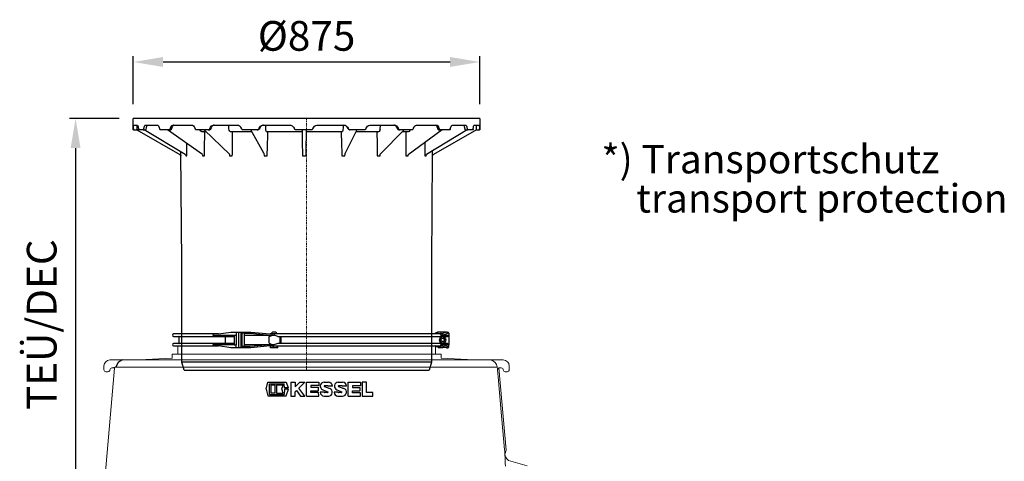
# Model space of a CAD drawing. Units: millimetres. Extents: x 47115 to 59350, y 70640 to 78218.
# Drawn here: x 51830 to 54316, y 75264 to 76380 of the extents above; entities that cross this region are included whole.
import ezdxf

# ---------------------------------------------------------------- set-up
doc = ezdxf.new("R2010")
doc.units = ezdxf.units.MM
doc.linetypes.add('STRICHPUNKT', pattern=[1, 0.5, -0.25, 0, -0.25])
doc.layers.add('Bemaßung', color=5, linetype='Continuous', lineweight=15)
doc.styles.add('R4', font='swisscb.ttf', dxfattribs={"height": 500})
doc.styles.get("Standard").update_dxf_attribs({"font": 'romans.shx', "width": 0.8})
doc.dimstyles.new('KESSEL Typ2014-30', dxfattribs={"dimscale": 30, "dimtxt": 2.5, "dimasz": 2.5, "dimexe": 0.5, "dimexo": 1.2, "dimtad": 1, "dimdec": 0, "dimlunit": 6, "dimtxsty": 'Standard', "dimcen": 2.5, "dimadec": 0, "dimazin": 0, "dimtfac": 1, "dimtdec": 0, "dimtmove": 1, "dimatfit": 3, "dimfxl": 1, "dimarcsym": 0})

# ---------------------------------------------------------------- blocks, each defined once
blk = doc.blocks.new('*D17')
at = {"layer": 'Bemaßung', "color": 0, "linetype": 'ByBlock', "lineweight": -2, "transparency": 16777216}
for p, q in [((52117.2, 76166), (52117.2, 76287.8)), ((52192.2, 76272.8), (52917.2, 76272.8)), ((52992.2, 76166), (52992.2, 76287.8))]:
    blk.add_line(p, q, dxfattribs=at)
for points in [[(52192.2, 76285.3), (52192.2, 76260.3), (52117.2, 76272.8)], [(52917.2, 76285.3), (52917.2, 76260.3), (52992.2, 76272.8)]]:
    blk.add_solid(points, dxfattribs=at)
at = {"layer": 'DEFPOINTS', "color": 0, "linetype": 'ByBlock', "lineweight": -2, "transparency": 16777216}
for p in [(52992.2, 76272.8), (52117.2, 76130), (52992.2, 76130)]:
    blk.add_point(p, dxfattribs=at)
at = {"layer": 'Bemaßung', "color": 0, "linetype": 'ByBlock', "lineweight": -2, "transparency": 16777216, "insert": (52554.7, 76329), "char_height": 75, "attachment_point": 5}
blk.add_mtext('%%c875', dxfattribs=at)
blk = doc.blocks.new('*D20')
at = {"layer": 'Bemaßung', "color": 0, "lineweight": -2, "transparency": 16777216}
for p, q in [((52081.2, 76130), (51956.5, 76130)), ((51971.5, 76055), (51971.5, 75162.9)), ((51978.2, 75087.9), (51986.5, 75087.9))]:
    blk.add_line(p, q, dxfattribs=at)
for points in [[(51959, 76055), (51984, 76055), (51971.5, 76130)], [(51959, 75162.9), (51984, 75162.9), (51971.5, 75087.9)]]:
    blk.add_solid(points, dxfattribs=at)
at = {"layer": 'DEFPOINTS', "color": 0, "lineweight": -2, "transparency": 16777216}
for p in [(52117.2, 76130), (51942.2, 75087.9), (51971.5, 75087.9)]:
    blk.add_point(p, dxfattribs=at)
at = {"layer": 'Bemaßung', "color": 0, "transparency": 16777216, "insert": (51895.6, 75609), "char_height": 75, "attachment_point": 5, "rotation": 90}
blk.add_mtext('TEÜ/DEC', dxfattribs=at)
blk = doc.blocks.new('KESSEL LOGO')
at = {"color": 0, "linetype": 'ByBlock', "lineweight": -2}
for p, q in [((-29.19, -0.06), (-27.89, 5.07)), ((-27.89, 5.07), (-14.8, 5.07)), ((-26.77, -3.76), (-26.77, 3.82)), ((-26.77, 3.82), (-16.14, 3.82)), ((-25.83, 2.88), (-25.83, -2.82)), ((-22.71, 2.88), (-25.83, 2.88)), ((-22.71, -2.82), (-22.71, 2.88)), ((-16.77, 2.88), (-21.77, 2.88)), ((-21.77, 2.88), (-21.77, -2.82)), ((-17.93, 0.13), (-16.77, 2.88)), ((-16.77, -2.82), (-17.93, 0.13)), ((-15.88, 0.94), (-16.14, 3.82)), ((-13.18, 0.94), (-15.88, 0.94)), ((-14.8, 5.07), (-13.18, 0.94)), ((-11.25, 5), (-11.25, -5)), ((-11.25, 5), (-8.13, 5)), ((-8.13, 1.7), (-4.84, 5)), ((-8.13, 5), (-8.13, 1.7)), ((-1.25, 5), (-5.51, 0.73)), ((-1.25, -5), (-5.51, 0.73)), ((-4.84, 5), (-1.25, 5)), ((0, -5), (0, 5)), ((0, 5), (8.75, 5)), ((8.75, 2.59), (3.12, 2.59)), ((3.12, 2.59), (3.12, 1.34)), ((3.12, 1.34), (8.28, 1.34)), ((8.28, 1.34), (8.28, -1.16)), ((8.75, 5), (8.75, 2.59)), ((12.69, 4.99), (15.81, 4.99)), ((12.89, 1.89), (16.78, 0.45)), ((15.17, 2.49), (13.02, 2.49)), ((18.62, 2.18), (15.5, 2.18)), ((22.91, 4.99), (26.03, 4.99)), ((23.12, 1.89), (27.01, 0.44)), ((25.41, 2.49), (23.22, 2.49)), ((28.84, 2.18), (25.72, 2.18)), ((30.09, -5), (30.09, 5)), ((30.09, 5), (38.84, 5)), ((38.84, 2.45), (33.21, 2.45)), ((33.21, 2.45), (33.21, 1.2)), ((33.21, 1.2), (38.37, 1.2)), ((38.37, 1.2), (38.37, -1.3)), ((38.84, 5), (38.84, 2.45)), ((40.09, 5), (40.09, -5)), ((43.21, 5), (40.09, 5)), ((43.21, -2.5), (43.21, 5)), ((-29.19, -0.06), (-27.89, -4.93)), ((-27.89, -4.93), (-14.8, -4.93)), ((-26.77, -3.76), (-16.14, -3.76)), ((-22.71, -2.82), (-25.83, -2.82)), ((-21.77, -2.82), (-16.77, -2.82)), ((-15.88, 0), (-16.14, -3.76)), ((-13.11, 0), (-15.88, 0)), ((-14.8, -4.93), (-13.11, 0)), ((-11.25, -5), (-8.13, -5)), ((-7.29, -1.06), (-8.13, -1.9)), ((-8.13, -5), (-8.13, -1.9)), ((-7.29, -1.06), (-4.36, -5)), ((-4.36, -5), (-1.25, -5)), ((0, -5), (8.75, -5)), ((3.12, -1.16), (8.28, -1.16)), ((3.12, -2.42), (3.12, -1.16)), ((8.65, -2.42), (3.12, -2.42)), ((8.75, -5), (8.65, -2.42)), ((12.69, -2.19), (9.88, -2.19)), ((11.64, -0.43), (15.3, -1.9)), ((12.69, -5), (15.98, -5)), ((15.19, -2.5), (13, -2.5)), ((22.68, -2.19), (19.87, -2.19)), ((21.86, -0.43), (25.35, -1.83)), ((22.68, -5), (26.03, -5)), ((25.22, -2.5), (22.99, -2.5)), ((30.09, -5), (38.84, -5)), ((33.21, -1.3), (38.37, -1.3)), ((33.21, -2.55), (33.21, -1.3)), ((38.84, -2.55), (33.21, -2.55)), ((38.84, -5), (38.84, -2.55)), ((40.09, -5), (47.9, -5)), ((47.9, -2.5), (43.21, -2.5)), ((47.9, -5), (47.9, -2.5))]:
    blk.add_line(p, q, dxfattribs=at)
for centre, radius, start, end in [((12.69, 2.18), 2.81, 90, 248.06845), ((13, 2.18), 0.31, 86.83795, 249.71942), ((15.19, 2.18), 0.31, 0, 93.16205), ((15.81, 2.18), 2.81, 0, 90), ((15.81, -2.19), 2.82, 273.44686, 69.71942), ((22.91, 2.18), 2.81, 90, 248.06845), ((23.22, 2.18), 0.31, 90, 249.64915), ((25.41, 2.18), 0.31, 0, 90), ((26.03, 2.18), 2.81, 0, 90), ((26.03, -2.19), 2.81, 270, 69.64915), ((12.69, -2.19), 2.81, 180, 270), ((13, -2.19), 0.31, 180, 270), ((15.19, -2.19), 0.31, 270, 68.06845), ((22.68, -2.19), 2.81, 180, 270), ((22.99, -2.19), 0.31, 180, 270), ((25.22, -2.15), 0.348, 270, 68.06845)]:
    blk.add_arc(centre, radius, start, end, dxfattribs=at)
blk = doc.blocks.new('160-023 - va')
at = {"color": 0, "linetype": 'ByBlock', "lineweight": -2}
for p, q in [((-240.9, 30), (-342, 30)), ((-243, 27), (-189.1, 27)), ((-228.5, 30), (-240.9, 30)), ((-228.5, 30), (-197.3, 35)), ((-197.3, 35), (-172.8, 35)), ((-189.1, 27), (-184.2, 27)), ((-189.1, 27), (-189.1, 2.9)), ((-184.2, 35), (-184.2, 27)), ((-184.2, 27), (-184.2, 2.9)), ((-177.2, -4.9), (-177.2, 34.9)), ((-172.8, 35), (-172.8, -5)), ((-172.8, 35), (-172.3, 35)), ((-172.3, 35), (-147.5, 35)), ((-163.9, 32), (-168.8, 32)), ((-168.8, -2), (-168.8, 32)), ((-163.9, 32), (-149, 32)), ((-163.9, 32), (-163.9, 23.3)), ((-163.9, 32), (-163.9, 32)), ((-93.8, 26.5), (-163.9, 26.5)), ((-149, 32), (-100, 27)), ((-147.5, 35), (-98.7, 30)), ((-100.6, 23.5), (-93.8, 26.5)), ((-100, 27), (-93.8, 27)), ((-92.6, 30), (-98.7, 30)), ((-93.8, 26.5), (-93, 30)), ((-93.8, 27), (-88.3, 27)), ((-93, 34.2), (-92.3, 35)), ((-93, 30), (-93, 34.2)), ((-88.2, 30), (-92.6, 30)), ((-83.8, 35), (-92.3, 35)), ((-79.2, 24), (-88.3, 27)), ((-6.4, 30), (-88.2, 30)), ((-83.8, 35), (-83, 34.2)), ((-83, 34.2), (-83, 30)), ((330.7, 30), (-6.4, 30)), ((320.9, 32.7), (317.2, 30)), ((331.7, 34.5), (320.9, 32.7)), ((323.4, 34.2), (324.2, 35)), ((323.4, 33.1), (323.4, 34.2)), ((332.7, 35), (324.2, 35)), ((335.1, 30), (330.7, 30)), ((346.5, 35), (332.3, 34.5)), ((332.7, 35), (333.1, 34.5)), ((333.6, 27), (353, 27)), ((346.1, 35), (334.9, 30)), ((338.4, 27), (349.4, 32)), ((346.5, 35), (350, 35)), ((353, 32), (349.4, 32)), ((353, 32), (353, 27)), ((353, 27), (353, 24)), ((-342, 24), (-240.9, 24)), ((-240.9, 6), (-342, 6)), ((-342, 0), (-240.9, 0)), ((-328, 7), (-328, 23)), ((-189.1, 2.9), (-243, 3)), ((-240.9, 24), (-189.1, 24)), ((-189.1, 6), (-240.9, 6)), ((-240.9, 0), (-228.5, 0)), ((-197.3, -5), (-228.5, 0)), ((-211, 6), (-211, 24)), ((-189.1, 2.9), (-184.2, 2.9)), ((-184.2, -5), (-184.2, 2.9)), ((-163.9, 23.3), (-163.9, 6.7)), ((-163.9, 6.7), (-163.9, -2)), ((-163.9, 3.5), (-93.8, 3.5)), ((-100, 3), (-149, -2)), ((-98.7, 0), (-147.5, -5)), ((-100.6, 6.5), (-100.6, 23.5)), ((-100.6, 6.5), (-93.8, 3.5)), ((-93.8, 3), (-100, 3)), ((-98.7, 0), (-92.6, 0)), ((-97.3, -5), (-97.3, 0)), ((-93.8, 3.5), (-93, 0)), ((-89.2, 3), (-93.8, 3)), ((-92.6, 0), (-88.2, 0)), ((-90, -5), (-90, 0)), ((-79.2, 6), (-89.2, 3)), ((-88.2, 0), (-6.4, 0)), ((-80.7, -5), (-80.7, 0)), ((-79.2, 24), (-6.4, 24)), ((-6.4, 6), (-79.2, 6)), ((-78.7, -5), (-78.7, 0)), ((-73.5, 6), (-73.5, 24)), ((-70.3, 6), (-70.3, 24)), ((-6.4, 24), (330.7, 24)), ((330.7, 6), (-6.4, 6)), ((-6.4, 0), (330.7, 0)), ((320.9, -2.7), (317.2, 0)), ((330.7, 24), (349.5, 24)), ((349.5, 6), (330.7, 6)), ((330.7, 0), (335.1, 0)), ((332.4, 14.4), (334.2, 18.7)), ((335.2, 10.7), (332.4, 14.4)), ((353, 3), (333.6, 3)), ((334.2, 18.7), (338.8, 19.3)), ((335.1, 0), (350, -5)), ((339.8, 11.3), (335.2, 10.7)), ((349.4, -2), (338.4, 2.9)), ((338.8, 19.3), (341.6, 15.6)), ((341.6, 15.6), (339.8, 11.3)), ((353, 24), (353, 6)), ((353, 6), (353, 3)), ((353, -2), (353, 3)), ((-147.5, -5), (-197.3, -5)), ((-163.9, -2), (-168.8, -2)), ((-149, -2), (-163.9, -2)), ((-163.9, -2), (-163.9, -2)), ((-78.7, -5), (-97.3, -5)), ((332.3, -4.5), (320.9, -2.7)), ((325.5, -3.4), (325.5, -5)), ((337.7, -5), (325.5, -5)), ((326.4, -5), (326.4, -3.6)), ((346.5, -5), (332.3, -4.5)), ((335.8, -5), (335.8, -4.6)), ((337.7, -5), (337.7, -4.7)), ((346.5, -5), (350, -5)), ((353, -2), (349.4, -2))]:
    blk.add_line(p, q, dxfattribs=at)
blk.add_circle((337, 15), 8, dxfattribs=at)
for centre, radius, start, end in [((-342, 27), 3, 90, 180), ((-342, 27), 3, 180, 270), ((-240.4, 27.4), 2.68, 101.558, 188.1144), ((-240.4, 26.6), 2.68, 171.8856, 258.442), ((-47.9, 27.7), 40.4, 176.8057, 181.0638), ((330.6, 27), 2.95, 359.0515, 89.0191), ((330.6, 27), 2.95, 270.9809, 0.9485), ((335.3, 27), 3.02, 359.0647, 96.7911), ((346.3, 31.9), 3.08, 1.469, 86.6016), ((349.4, 27.7), 3.69, 271.9086, 349.3146), ((350, 32), 3, 0, 90), ((-342, 3), 3, 90, 180), ((-342, 3), 3, 180, 270), ((-329, 23), 1, 0, 90), ((-329, 7), 1, 270, 0), ((-240.4, 3.4), 2.68, 101.558, 188.1144), ((-240.4, 2.6), 2.68, 171.8856, 258.442), ((330.6, 3), 2.95, 359.0515, 89.0191), ((330.6, 3), 2.95, 270.9809, 0.9485), ((335.4, 2.9), 2.92, 263.7894, 359.9728), ((337.3, -11.7), 21.5, 43.2263, 55.5505), ((350, -2), 3, 270, 0)]:
    blk.add_arc(centre, radius, start, end, dxfattribs=at)
at = {"color": 0, "linetype": 'ByBlock', "lineweight": -2, "extrusion": (8.97574e-15, 3.13779e-16, -1)}
blk.add_ellipse((332.3, 31.5), major_axis=(3.46, 0.12), ratio=0.866739, start_param=4.566488, end_param=4.725067, dxfattribs=at)
blk = doc.blocks.new('860121 - va')
at = {"color": 0, "linetype": 'ByBlock', "lineweight": -2}
for p, q in [((-437.5, 636), (437.5, 636)), ((-437.5, 636), (-437.5, 607)), ((437.5, 607), (437.5, 636)), ((-437.5, 607), (-436.7, 607)), ((-436.7, 607), (-436.6, 607.3)), ((-430.5, 607), (-436.7, 607)), ((-436.6, 607.3), (-436.5, 608.1)), ((-436.5, 608.1), (-436.4, 609.5)), ((-436.2, 614), (-436.4, 609.5)), ((-436, 617.3), (-436.2, 615)), ((-436.2, 615), (-436.2, 614)), ((-435.7, 618.7), (-436, 617.3)), ((-435.5, 619), (-435.7, 618.7)), ((-423.6, 619), (-435.5, 619)), ((-430.3, 607), (-430.5, 607)), ((-430.1, 607), (-430.3, 607)), ((-429.9, 607.1), (-430.1, 607)), ((-429.7, 607.2), (-429.9, 607.1)), ((-429.6, 607.3), (-429.7, 607.2)), ((-429.5, 607.4), (-429.6, 607.3)), ((-429.4, 607.6), (-429.5, 607.4)), ((-429.3, 607.8), (-429.4, 607.6)), ((-429.4, 607.6), (-428.8, 607.3)), ((-429.3, 607.9), (-429.2, 609.9)), ((-429.3, 608), (-429.3, 607.8)), ((-429.2, 609.9), (-428.8, 616.2)), ((-429.1, 618.9), (-429, 619)), ((-428.8, 616.5), (-428.6, 618.2)), ((-428.8, 607.3), (-320.4, 544.7)), ((-428.6, 618.2), (-428.6, 619)), ((-423.3, 619), (-423.6, 619)), ((-422.5, 618.1), (-423.3, 619)), ((-421.8, 616.2), (-422.5, 618.1)), ((-421.3, 614), (-421.8, 616.2)), ((-420.6, 609.5), (-421.3, 614)), ((-420.6, 609.5), (-420.3, 608.2)), ((-420.3, 608.2), (-419.9, 607.3)), ((-419.9, 607.3), (-419.4, 607)), ((-419.4, 607), (-407.2, 607)), ((-407.2, 607), (-406.6, 607.3)), ((-401.6, 607), (-407.2, 607)), ((-406.6, 607.3), (-406, 608.1)), ((-406, 608.1), (-405.6, 609.5)), ((-404.6, 614), (-405.6, 609.5)), ((-405.2, 607), (-303.2, 544.7)), ((-404.3, 615), (-404.6, 614)), ((-403.4, 617.3), (-404.3, 615)), ((-402.2, 618.7), (-403.4, 617.3)), ((-401.2, 619), (-402.2, 618.7)), ((-401.6, 607.1), (-401.6, 607)), ((-401.6, 607), (-401.5, 607)), ((-401.5, 607), (-401.3, 607.1)), ((-401.3, 607.1), (-401.2, 607.1)), ((-369, 619), (-401.2, 619)), ((-401.2, 607.1), (-401, 607.2)), ((-401, 607.2), (-400.9, 607.3)), ((-400.9, 607.3), (-400.8, 607.5)), ((-400.8, 607.8), (-400.7, 607.8)), ((-400.8, 607.5), (-400.7, 607.6)), ((-400.7, 607.8), (-400.4, 609)), ((-400.7, 607.6), (-400.7, 607.8)), ((-400.4, 609), (-398.9, 615.3)), ((-398.9, 615.3), (-398.8, 615.6)), ((-398.8, 615.6), (-398.4, 617)), ((-398.4, 617), (-398, 618)), ((-398, 618), (-397.7, 618.8)), ((-397.7, 618.8), (-397.7, 618.8)), ((-368.5, 619), (-369, 619)), ((-366.7, 618.1), (-368.5, 619)), ((-365.2, 616.2), (-366.7, 618.1)), ((-364.3, 614), (-365.2, 616.2)), ((-362.8, 609.5), (-364.3, 614)), ((-362.8, 609.5), (-362.2, 608.2)), ((-362.2, 608.2), (-361.4, 607.3)), ((-361.4, 607.3), (-360.3, 607)), ((-360.3, 607), (-337.8, 607)), ((-342.6, 607), (-256.2, 544.5)), ((-337.8, 607), (-336.8, 607.3)), ((-333.4, 607), (-337.8, 607)), ((-336.8, 607.3), (-335.8, 608.1)), ((-335.8, 608.1), (-335, 609.5)), ((-333.3, 614), (-335, 609.5)), ((-333.4, 607), (-333.2, 607)), ((-332.9, 615), (-333.3, 614)), ((-333.2, 607), (-332.7, 607.2)), ((-331.3, 617.3), (-332.9, 615)), ((-332.7, 607.2), (-332.3, 607.7)), ((-332.3, 607.7), (-332.2, 607.9)), ((-332.2, 607.9), (-332, 608.4)), ((-332, 608.4), (-329.5, 614.7)), ((-329.3, 618.7), (-331.3, 617.3)), ((-329.7, 614.4), (-329.5, 614.7)), ((-329.5, 614.7), (-329.4, 615.1)), ((-329.4, 615.1), (-328.8, 616.3)), ((-327.6, 619), (-329.3, 618.7)), ((-328.8, 616.3), (-328.1, 617.3)), ((-328.1, 617.3), (-327.7, 617.8)), ((-327.7, 617.8), (-327.5, 618)), ((-278.3, 619), (-327.6, 619)), ((-327.5, 618), (-326.7, 618.5)), ((-326.7, 618.5), (-325.9, 618.9)), ((-325.9, 618.9), (-325.4, 619)), ((-325.4, 619), (-325.2, 619)), ((-277.6, 619), (-278.3, 619)), ((-275.1, 618.1), (-277.6, 619)), ((-272.9, 616.2), (-275.1, 618.1)), ((-271.5, 614), (-272.9, 616.2)), ((-269.5, 609.5), (-271.5, 614)), ((-269.5, 609.5), (-268.6, 608.2)), ((-268.6, 608.2), (-267.5, 607.3)), ((-267.5, 607.3), (-266, 607)), ((-266, 607), (-235.4, 607)), ((-261.7, 607), (-260.9, 605.3)), ((-260.9, 605.3), (-258.8, 603.2)), ((-258.8, 603.2), (-256.2, 602.1)), ((-256.2, 602.1), (-254.8, 602)), ((-254.8, 602), (-255.1, 602)), ((-254.8, 602), (-241.7, 602)), ((-253.1, 602), (-253.3, 601.9)), ((-253, 602), (-253.1, 602)), ((-252.9, 602), (-252.1, 601.9)), ((-252.1, 601.9), (-251.4, 601.4)), ((-251.4, 601.4), (-250.8, 600.6)), ((-250.8, 600.6), (-250.5, 599.7)), ((-250.5, 599.7), (-250.5, 599)), ((-246.6, 607), (-185.8, 545.7)), ((-235.4, 607), (-234, 607.3)), ((-232.6, 607), (-235.4, 607)), ((-234, 607.3), (-232.7, 608.1)), ((-232.7, 608.1), (-231.7, 609.5)), ((-232.5, 607), (-232.1, 607)), ((-232.1, 607), (-231.3, 607.3)), ((-229.5, 614), (-231.7, 609.5)), ((-231.3, 607.3), (-230.7, 607.9)), ((-230.7, 607.9), (-230.4, 608.4)), ((-230.4, 608.4), (-227.5, 614.3)), ((-228.9, 615), (-229.5, 614)), ((-226.8, 617.3), (-228.9, 615)), ((-227.5, 614.2), (-227.5, 614.2)), ((-227.4, 614.2), (-227.2, 614.8)), ((-227.2, 614.8), (-226.3, 616.1)), ((-224.2, 618.7), (-226.8, 617.3)), ((-226.3, 616.1), (-225.3, 617.2)), ((-225.3, 617.2), (-225, 617.3)), ((-225, 617.3), (-224.8, 617.5)), ((-224.8, 617.5), (-223.7, 618.2)), ((-222, 619), (-224.2, 618.7)), ((-223.7, 618.2), (-222.4, 618.7)), ((-222.4, 618.7), (-221.1, 619)), ((-160.4, 619), (-222, 619)), ((-221.1, 619), (-220.5, 619)), ((-186.2, 608.1), (-186.8, 619)), ((-186.2, 608.1), (-185.2, 605.3)), ((-185.2, 605.3), (-183.6, 603.2)), ((-183.6, 603.2), (-181.8, 602.1)), ((-181.8, 602.1), (-180.8, 602)), ((-180.8, 602), (-181.1, 602)), ((-180.8, 602), (-124.3, 602)), ((-179.6, 602), (-179.7, 602)), ((-179.4, 602), (-178.8, 601.9)), ((-178.8, 601.9), (-178.3, 601.4)), ((-178.3, 601.4), (-177.9, 600.6)), ((-177.9, 600.6), (-177.7, 599.7)), ((-177.7, 599.7), (-177.7, 599)), ((-159.5, 619), (-160.4, 619)), ((-156.5, 618.1), (-159.5, 619)), ((-153.9, 616.2), (-156.5, 618.1)), ((-152.2, 614), (-153.9, 616.2)), ((-149.8, 609.5), (-152.2, 614)), ((-149.8, 609.5), (-148.8, 608.2)), ((-148.8, 608.2), (-147.4, 607.3)), ((-147.4, 607.3), (-145.7, 607)), ((-145.7, 607), (-109.9, 607)), ((-126.8, 607), (-97.2, 548.5)), ((-109.9, 607), (-108.3, 607.3)), ((-109, 607), (-109.9, 607)), ((-108.1, 607.1), (-109, 607)), ((-108.3, 607.3), (-106.8, 608.1)), ((-106.6, 607.8), (-108.1, 607.1)), ((-106.8, 608.1), (-105.7, 609.5)), ((-105.5, 609), (-106.6, 607.8)), ((-103.1, 614), (-105.7, 609.5)), ((-105.4, 609.1), (-102.6, 614)), ((-102.5, 615), (-103.1, 614)), ((-102.6, 614), (-102.2, 614.8)), ((-100.1, 617.3), (-102.5, 615)), ((-102.2, 614.8), (-101.1, 616.1)), ((-101.1, 616.1), (-99.8, 617.2)), ((-97.1, 618.7), (-100.1, 617.3)), ((-99.8, 617.2), (-99.6, 617.3)), ((-98.4, 618), (-96.8, 618.6)), ((-94.7, 619), (-97.1, 618.7)), ((-96.8, 618.6), (-96.7, 618.6)), ((-96.7, 618.6), (-94.2, 619)), ((-26.7, 619), (-94.7, 619)), ((-91.9, 619), (-92, 617.2)), ((-92, 617.2), (-92, 611.4)), ((-92, 611.4), (-91.8, 608.1)), ((-91.8, 608.1), (-91.3, 605.3)), ((-91.3, 605.3), (-90.6, 603.2)), ((-90.6, 603.2), (-89.6, 602.1)), ((-89.6, 602.1), (-89.1, 602)), ((-89.1, 602), (-89.4, 602)), ((-89.1, 602), (-89.1, 602)), ((-89.1, 602), (-0.1, 602)), ((-88.6, 602), (-88.7, 602)), ((-88.3, 602), (-88.1, 601.9)), ((-88.1, 601.9), (-87.8, 601.4)), ((-87.8, 601.4), (-87.6, 600.6)), ((-87.6, 600.6), (-87.5, 599.7)), ((-87.5, 599.7), (-87.5, 599)), ((-25.8, 619), (-26.7, 619)), ((-22.6, 618.1), (-25.8, 619)), ((-19.8, 616.2), (-22.6, 618.1)), ((-18.1, 614), (-19.8, 616.2)), ((-15.4, 609.5), (-18.1, 614)), ((-15.4, 609.5), (-14.4, 608.2)), ((-14.4, 608.2), (-12.9, 607.3)), ((-12.9, 607.3), (-11.1, 607)), ((-11.1, 607), (26.3, 607)), ((-0.2, 601.6), (-0.2, 602)), ((-0.2, 602), (-0.1, 602)), ((-0.2, 600.9), (-0.2, 601.6)), ((-0.2, 600), (-0.2, 600.9)), ((-0.2, 599), (-0.2, 600)), ((-0.1, 602), (0, 602.5)), ((0, 602.5), (0.1, 604.1)), ((0.1, 606.6), (0.1, 607)), ((0.1, 604.1), (0.1, 606.6)), ((11.3, 602), (11.3, 601.9)), ((11.3, 601.9), (11.3, 601.4)), ((11.3, 601.4), (11.3, 600.6)), ((11.3, 600.6), (11.3, 599.7)), ((11.3, 599.7), (11.3, 599)), ((11.5, 607), (11.4, 605.3)), ((11.4, 605.3), (11.4, 603.2)), ((11.4, 603.2), (11.4, 602.1)), ((11.4, 602.1), (11.4, 602)), ((11.4, 602), (99.9, 602)), ((26.3, 607), (28, 607.3)), ((28, 607.3), (29.5, 608.1)), ((29.5, 608.1), (30.7, 609.5)), ((33.3, 614), (30.7, 609.5)), ((34, 615), (33.3, 614)), ((36.4, 617.3), (34, 615)), ((39.5, 618.7), (36.4, 617.3)), ((42, 619), (39.5, 618.7)), ((109.5, 619), (42, 619)), ((98.1, 599), (98.2, 600)), ((98.2, 600), (98.3, 600.9)), ((98.3, 600.9), (98.6, 601.6)), ((98.6, 601.6), (98.8, 602)), ((98.8, 602), (99.1, 602)), ((99.3, 602), (99.4, 602)), ((99.9, 602), (101, 602.5)), ((99.9, 602), (99.9, 602)), ((101, 602.5), (102, 604.1)), ((102, 604.1), (102.7, 606.6)), ((102.7, 606.6), (103.1, 609.7)), ((103.1, 615.4), (103.1, 619)), ((103.1, 611.4), (103.1, 615.4)), ((103.1, 609.7), (103.1, 611.4)), ((107.7, 548), (141, 607)), ((108.9, 619), (110.6, 618.9)), ((109, 619), (109.7, 618.9)), ((110.4, 619), (109.5, 619)), ((113.5, 618.1), (110.4, 619)), ((110.6, 618.9), (112.3, 618.4)), ((112.3, 618.4), (114.6, 617.1)), ((116.2, 616.2), (113.5, 618.1)), ((114.3, 617.3), (114.5, 617.2)), ((114.5, 617.2), (114.6, 617.1)), ((114.5, 617.2), (114.5, 617.1)), ((114.5, 617.1), (115.8, 616)), ((115.8, 616), (116.9, 614.6)), ((117.9, 614), (116.2, 616.2)), ((116.9, 614.6), (117.2, 614)), ((117.2, 614), (118.4, 611.9)), ((120.4, 609.5), (117.9, 614)), ((118.4, 611.9), (120.1, 609)), ((120.1, 609), (120, 609.1)), ((121.2, 607.8), (120.1, 609)), ((120.4, 609.5), (121.5, 608.2)), ((122.5, 607.1), (121.2, 607.8)), ((121.5, 608.2), (122.8, 607.3)), ((123.5, 607), (122.5, 607.1)), ((122.8, 607.3), (124.6, 607)), ((124.6, 607), (123.5, 607)), ((124.6, 607), (160, 607)), ((138.1, 602), (190.1, 602)), ((160, 607), (161.6, 607.3)), ((161.6, 607.3), (162.9, 608.1)), ((162.9, 608.1), (164.1, 609.5)), ((166.5, 614), (164.1, 609.5)), ((167.1, 615), (166.5, 614)), ((169.4, 617.3), (167.1, 615)), ((172.2, 618.7), (169.4, 617.3)), ((174.5, 619), (172.2, 618.7)), ((235, 619), (174.5, 619)), ((186.8, 599), (186.9, 600)), ((186.9, 600), (187.2, 600.9)), ((187.2, 600.9), (187.6, 601.6)), ((187.6, 601.6), (188.2, 602)), ((188.2, 602), (188.6, 602)), ((188.8, 602), (188.9, 602)), ((190.1, 602), (192.1, 602.5)), ((190.1, 602), (190.4, 602)), ((192.1, 602.5), (193.9, 604.1)), ((193.9, 604.1), (195.2, 606.6)), ((194.1, 545), (258.7, 607)), ((195.2, 606.6), (196, 609.7)), ((196, 609.7), (196.1, 611.4)), ((196.1, 615.4), (196.2, 619)), ((196.1, 611.4), (196.1, 615.4)), ((233.4, 619), (234.4, 618.9)), ((233.4, 619), (234.8, 618.9)), ((234.4, 618.9), (235.7, 618.6)), ((234.8, 618.9), (236.4, 618.4)), ((235.8, 619), (235, 619)), ((235.7, 618.6), (236.9, 618)), ((238.6, 618.1), (235.8, 619)), ((236.9, 618), (237.8, 617.4)), ((237.8, 617.4), (237.8, 617.4)), ((237.8, 617.4), (238.7, 616.4)), ((237.8, 617.4), (238, 617.2)), ((240.9, 616.2), (238.6, 618.1)), ((238.7, 616.4), (239.7, 615.2)), ((239.7, 615.2), (240.1, 614.3)), ((240.1, 614.3), (241.2, 612.2)), ((240.1, 614.3), (240.2, 614.2)), ((242.3, 614), (240.9, 616.2)), ((241.2, 612.2), (243.1, 608.3)), ((244.5, 609.5), (242.3, 614)), ((243.1, 608.3), (243.4, 607.8)), ((243.4, 607.8), (244, 607.3)), ((245.1, 607), (244.4, 607.1)), ((244.5, 609.5), (245.4, 608.2)), ((248.1, 607), (245.1, 607)), ((245.4, 608.2), (246.6, 607.3)), ((246.6, 607.3), (248.1, 607)), ((248.1, 607), (278, 607)), ((253.5, 602), (261.6, 602)), ((257.2, 599), (257.3, 600)), ((257.2, 599), (257.4, 599.1)), ((257.3, 600), (257.7, 600.9)), ((257.7, 600.9), (258.3, 601.6)), ((258.3, 601.6), (259.1, 602)), ((259.1, 602), (259.6, 602)), ((259.8, 602), (259.8, 602)), ((259.8, 602), (260, 601.9)), ((261.6, 602), (264.4, 602.5)), ((261.6, 602), (261.8, 602)), ((261.8, 602), (262, 601.9)), ((263.1, 544.8), (351.4, 607)), ((264.4, 602.5), (266.8, 604.1)), ((266.8, 604.1), (268.6, 606.6)), ((268.6, 606.6), (268.8, 607)), ((278, 607), (279.3, 607.3)), ((279.3, 607.3), (280.4, 608.1)), ((280.4, 608.1), (281.4, 609.5)), ((283.3, 614), (281.4, 609.5)), ((283.9, 615), (283.3, 614)), ((285.7, 617.3), (283.9, 615)), ((288.1, 618.7), (285.7, 617.3)), ((289.9, 619), (288.1, 618.7)), ((337.6, 619), (289.9, 619)), ((306.6, 544.7), (409.8, 607)), ((428.8, 607.3), (320.4, 544.7)), ((335.1, 619), (335.3, 619)), ((335.3, 619), (335.9, 618.8)), ((335.9, 618.8), (336.6, 618.4)), ((336.6, 618.4), (337.2, 617.9)), ((337.2, 617.9), (337.8, 617.2)), ((337.2, 617.9), (337.2, 617.9)), ((338.1, 619), (337.6, 619)), ((337.8, 617.2), (338.4, 616.1)), ((340.2, 618.1), (338.1, 619)), ((338.4, 616.1), (339, 614.8)), ((339, 614.8), (339, 614.7)), ((339, 614.7), (339.8, 612.6)), ((339, 614.7), (339, 614.7)), ((339, 614.7), (339.2, 614.4)), ((339.8, 612.6), (341.6, 607.9)), ((341.9, 616.2), (340.2, 618.1)), ((341.6, 607.9), (341.6, 607.8)), ((341.6, 607.8), (341.9, 607.4)), ((343, 614), (341.9, 616.2)), ((341.9, 607.4), (342.4, 607.1)), ((342.4, 607.1), (342.8, 607)), ((347.3, 607), (342.8, 607)), ((344.6, 609.5), (343, 614)), ((344.6, 609.5), (345.3, 608.2)), ((345.3, 608.2), (346.2, 607.3)), ((346.2, 607.3), (347.3, 607)), ((347.3, 607), (368.8, 607)), ((368.8, 607), (369.7, 607.3)), ((369.7, 607.3), (370.5, 608.1)), ((370.5, 608.1), (371.1, 609.5)), ((372.5, 614), (371.1, 609.5)), ((372.8, 615), (372.5, 614)), ((374.1, 617.3), (372.8, 615)), ((375.7, 618.7), (374.1, 617.3)), ((377, 619), (375.7, 618.7)), ((407, 619), (377, 619)), ((403.1, 618.9), (403.2, 618.7)), ((403.2, 618.7), (403.6, 617.8)), ((403.6, 617.8), (403.9, 616.7)), ((403.9, 616.7), (404.2, 615.4)), ((404.2, 615.4), (404.7, 613.3)), ((404.7, 613.3), (405.9, 607.8)), ((405.9, 607.6), (405.9, 607.8)), ((406, 607.5), (405.9, 607.6)), ((406.1, 607.3), (406, 607.5)), ((406.2, 607.2), (406.1, 607.3)), ((406.4, 607.1), (406.2, 607.2)), ((406.5, 607.1), (406.4, 607.1)), ((406.7, 607), (406.5, 607.1)), ((406.9, 607), (406.7, 607)), ((412.5, 607), (406.9, 607)), ((407.4, 619), (407, 619)), ((408.6, 618.1), (407.4, 619)), ((409.5, 616.2), (408.6, 618.1)), ((410.2, 614), (409.5, 616.2)), ((411.1, 609.5), (410.2, 614)), ((411.1, 609.5), (411.4, 608.2)), ((411.4, 608.2), (411.9, 607.3)), ((411.9, 607.3), (412.5, 607)), ((412.5, 607), (423.5, 607)), ((423.5, 607), (423.9, 607.3)), ((423.9, 607.3), (424.3, 608.1)), ((424.3, 608.1), (424.5, 609.5)), ((425.2, 614), (424.5, 609.5)), ((425.3, 615), (425.2, 614)), ((425.9, 617.3), (425.3, 615)), ((426.6, 618.7), (425.9, 617.3)), ((427.1, 619), (426.6, 618.7)), ((436.7, 619), (427.1, 619)), ((427.8, 609), (427.6, 619)), ((428, 608.6), (427.8, 609)), ((428.2, 608.3), (428, 608.6)), ((428.4, 608), (428.2, 608.3)), ((428.5, 607.8), (428.4, 608)), ((428.6, 607.6), (428.5, 607.8)), ((428.7, 607.4), (428.6, 607.6)), ((428.7, 607.3), (428.7, 607.4)), ((428.8, 607.3), (428.7, 607.3)), ((429.5, 607.7), (428.8, 607.3)), ((429.4, 607.6), (429.4, 607.6)), ((429.4, 607.6), (429.5, 607.4)), ((429.5, 607.4), (429.6, 607.3)), ((429.6, 607.3), (429.7, 607.2)), ((429.7, 607.2), (429.9, 607.1)), ((429.9, 607.1), (430.1, 607)), ((430.1, 607), (430.3, 607)), ((430.8, 607), (430.3, 607)), ((437.4, 607), (430.8, 607)), ((436.9, 618.1), (436.7, 619)), ((436.7, 619), (436.7, 619)), ((437.1, 616.2), (436.9, 618.1)), ((437.1, 614), (437.1, 616.2)), ((437.2, 609.5), (437.1, 614)), ((437.2, 609.5), (437.3, 608.2)), ((437.3, 608.2), (437.3, 607.3)), ((437.3, 607.3), (437.4, 607)), ((437.4, 607), (437.5, 607)), ((-298.7, 575.3), (-298.7, 541.8)), ((-317.4, 553.4), (-317.3, 541.8)), ((107.7, 548), (107.5, 541.8)), ((315, 272), (317.5, 551.3)), ((-320.4, 544.7), (-319.8, 544.4)), ((-319.8, 544.4), (-318.4, 543.6)), ((-318.4, 543.6), (-317.9, 543.1)), ((-317.9, 543.1), (-317.5, 542.4)), ((-317.5, 542.4), (-317.5, 541.8)), ((-317.5, 541.8), (-315, 272)), ((-317.5, 541.8), (-317.5, 541.8)), ((-317.3, 541.8), (-317.3, 541.8)), ((-303.1, 544.7), (-303.2, 544.7)), ((-301.6, 541.8), (-301.6, 543.6)), ((-256.2, 541.8), (-256.2, 544.5)), ((-185.7, 541.8), (-185.8, 545.7)), ((-95.7, 545.5), (-95.7, 545.6)), ((194.6, 545.6), (194.6, 541.8)), ((262.6, 544.4), (262.6, 541.8)), ((262.8, 544.6), (263.1, 544.8)), ((303.7, 541.9), (302.3, 541.8)), ((302.3, 541.8), (302.3, 541.9)), ((302.3, 541.8), (302.3, 541.8)), ((304.8, 541.8), (303.7, 541.9)), ((304.9, 543.4), (304.8, 541.8)), ((304.8, 541.9), (304.8, 541.8)), ((304.8, 541.8), (304.8, 541.8)), ((305.1, 543.7), (305, 543.7)), ((305.1, 543.7), (305.7, 544.1)), ((305.1, 543.7), (305.1, 543.7)), ((305.7, 544.1), (306.6, 544.7)), ((306.6, 544.7), (306.7, 544.8)), ((317.9, 543.1), (317.5, 542.4)), ((317.5, 542.4), (317.5, 541.8)), ((317.5, 541.8), (317.5, 541.9)), ((317.5, 541.8), (317.5, 541.8)), ((318.4, 543.6), (317.9, 543.1)), ((319.8, 544.4), (318.4, 543.6)), ((318.4, 543.6), (318.5, 543.7)), ((320.4, 544.7), (319.8, 544.4)), ((320.4, 544.7), (320.4, 544.7)), ((-315, 272), (-315, 20)), ((315, 20), (315, 272)), ((-315, 20), (315, 20)), ((-315, 20), (-309.3, 0)), ((309.3, 0), (-309.3, 0)), ((309.3, 0), (315, 20))]:
    blk.add_line(p, q, dxfattribs=at)
at = {"color": 1, "linetype": 'STRICHPUNKT', "lineweight": 9, "ltscale": 0.8}
blk.add_line((0, 0), (0, 636), dxfattribs=at)
at = {"color": 0, "linetype": 'ByBlock', "lineweight": -2, "flags": 128}
for points in [[(-250.5, 599), (-250.5, 595.1), (-250.6, 579.1), (-250.8, 541.8)], [(-177.7, 599), (-177.7, 595.1), (-177.9, 579.1), (-178.4, 541.8)], [(-87.5, 599), (-87.6, 595.1), (-87.9, 579.1), (-88.6, 541.8)], [(1.1, 541.8), (1, 545.8), (0.7, 561.8), (-0.2, 599)], [(11.3, 599), (11.2, 595.1), (10.8, 579.1), (10, 541.8)], [(99.2, 541.8), (99.1, 545.8), (98.8, 561.8), (98.1, 599)], [(187.5, 541.8), (187.4, 545.8), (187.2, 561.8), (186.8, 599)], [(257.5, 541.8), (257.5, 545.8), (257.4, 561.8), (257.2, 599)], [(302.3, 541.8), (302.3, 545.8), (302.3, 561.8), (302.3, 572.4)], [(-97, 541.8), (-97.1, 545.8), (-97.2, 548.5)], [(-317.3, 541.8), (-317.4, 541.9), (-317.5, 541.8)], [(-303.1, 544.7), (-302.6, 544.4), (-301.4, 543.6)], [(-301.4, 543.6), (-301.6, 543.7), (-301.7, 543.7)], [(-298.7, 541.8), (-300, 541.9), (-301.6, 541.8)], [(-250.8, 541.8), (-253.3, 541.9), (-256.2, 541.8)], [(-178.4, 541.8), (-181.7, 541.9), (-185.7, 541.8)], [(-88.6, 541.8), (-92.4, 541.9), (-97, 541.8)], [(10, 541.8), (6, 541.9), (1.1, 541.8)], [(107.5, 541.8), (103.8, 541.9), (99.2, 541.8)], [(194.6, 541.8), (191.4, 541.9), (187.5, 541.8)], [(262.6, 541.8), (260.3, 541.9), (257.5, 541.8)], [(263.1, 544.8), (263, 544.7), (262.8, 544.7)]]:
    blk.add_lwpolyline(points, dxfattribs=at)
blk = doc.blocks.new('99706.80B - va')
at = {"color": 7, "linetype": 'Continuous', "lineweight": 15}
for p, q in [((2229.3, 536.5), (2229.3, 555.4)), ((2880.2, 536.5), (2880.2, 555.4)), ((2215, 524), (2131.9, 519.9)), ((2215, 534), (2215, 524)), ((2215, 534), (2894.4, 534)), ((2894.4, 524), (2894.4, 534)), ((2977.6, 519.8), (2894.4, 524)), ((2069.8, 499.2), (2035.9, 111.3)), ((2043.1, 494.8), (2043.1, 504.8)), ((2058.1, 519.8), (2093.1, 519.8)), ((2067.6, 499.8), (2063.1, 499.8)), ((3036.1, 501.5), (2073.3, 501.5)), ((2093.1, 519.8), (3016.3, 519.8)), ((3016.3, 519.8), (3051.3, 519.8)), ((3036.1, 501.5), (3036.1, 502.2)), ((3058.4, 292.1), (3040.3, 499.5)), ((3046.3, 499.8), (3041.9, 499.8)), ((3066.3, 504.8), (3066.3, 494.8)), ((2053.1, 489.8), (2048.1, 489.8)), ((3036.9, 494.3), (3036.9, 494.3)), ((3061.3, 489.8), (3056.3, 489.8)), ((3055.4, 279.6), (3055.6, 281.2)), ((3055.6, 281), (3058.4, 292.1)), ((3111.5, 252.6), (3070.4, 263.6))]:
    blk.add_line(p, q, dxfattribs=at)
at = {"color": 0, "linetype": 'ByBlock', "lineweight": -2}
blk.add_line((2073.3, 501.5), (2067.5, 499.8), dxfattribs=at)
at = {"color": 7, "linetype": 'Continuous', "lineweight": 15, "flags": 128}
for points in [[(3036.9, 494.3), (3037, 495.6), (3037.5, 497), (3037.8, 497.5), (3038.1, 498), (3038.9, 498.7), (3039.2, 498.9), (3039.7, 499.3), (3039.9, 499.4), (3040.1, 499.4), (3040.2, 499.5), (3040.3, 499.5), (3040.2, 499.5)], [(3036.9, 494.3), (3038.5, 476.8), (3045.4, 397.7), (3054.6, 292.4)], [(3055.6, 281.2), (3055.6, 281), (3055.6, 281), (3055.6, 281)]]:
    blk.add_lwpolyline(points, dxfattribs=at)
at = {"color": 7, "linetype": 'Continuous', "lineweight": 15}
for centre, radius, start, end in [((2226.8, 536.5), 2.51, 270, 0), ((2882.7, 536.5), 2.51, 180, 270), ((2058.1, 504.8), 15, 90, 180), ((2063.1, 494.8), 5, 90, 180), ((2067.5, 494.8), 5, 62.8902, 90), ((2127.5, 619.8), 100, 270, 272.5), ((3016.3, 500), 19.8, 42.5324, 89.8694), ((3016.2, 499.8), 20, 6.9178, 42.9275), ((3136.5, 508.9), 100.7, 184.2046, 188.3159), ((3041.9, 494.8), 5, 90.0022, 185.0018), ((3041.9, 494.8), 5, 90, 109.7545), ((3046.3, 494.8), 5, 0, 90), ((3051.3, 504.8), 15, 0, 90), ((2048.1, 494.8), 5, 180, 270), ((2053.1, 494.8), 5, 270, 0), ((3056.3, 494.8), 5, 180, 270), ((3061.3, 494.8), 5, 270, 0), ((7719.3, 696.6), 4682.1, 184.9526, 185.0905), ((3695.5, 298.1), 640.3, 181.6524, 184.1526), ((3075.6, 283), 20.1, 185.7472, 254.9284)]:
    blk.add_arc(centre, radius, start, end, dxfattribs=at)
at = {"color": 0, "linetype": 'ByBlock', "lineweight": -2}
blk.add_arc((2096.5, 497.1), 23.6, 106.0047, 169.2737, dxfattribs=at)
at = {"color": 0, "linetype": 'ByBlock', "lineweight": -2, "xscale": -1}
blk.add_blockref('860121 - va', (2554.7, 494), dxfattribs=at)
at = {"color": 0, "linetype": 'ByBlock', "lineweight": -2}
blk.add_blockref('160-023 - va', (2561.1, 555.4), dxfattribs=at)
at = {"color": 0, "linetype": 'ByBlock', "lineweight": -2, "xscale": 3.5, "yscale": 3.5, "zscale": 3.5}
blk.add_blockref('KESSEL LOGO', (2554.6, 446), dxfattribs=at)

msp = doc.modelspace()

# ---------------------------------------------------------------- block references
at = {"linetype": 'ByBlock', "lineweight": -2}
msp.add_blockref('99706.80B - va', (50000, 75000), dxfattribs=at)

# ---------------------------------------------------------------- texts
at = {"layer": 'Bemaßung', "color": 0, "linetype": 'ByBlock', "lineweight": -2, "char_height": 72, "attachment_point": 1, "style": 'R4'}
for s, insert in [('{\\fCalibri|b1|i0|c0|p34;*) Transportschutz}', (53299.1, 76063.3)), ('{\\fCalibri|b1|i1|c0|p34;    transport protection}', (53299.1, 75964.2))]:
    msp.add_mtext_dynamic_manual_height_columns(s, width=1067.112, gutter_width=100, heights=[0], dxfattribs=dict(at, insert=insert))

# ---------------------------------------------------------------- dimensions: what is measured, and where the dimension line sits
at = {"layer": 'Bemaßung', "linetype": 'ByBlock', "lineweight": -2}
dim = msp.add_linear_dim(base=(52992.2, 76272.8), p1=(52117.2, 76130), p2=(52992.2, 76130), text='%%c<>', dimstyle='KESSEL Typ2014-30', dxfattribs=at)
dim.commit()
dim.dimension.update_dxf_attribs({"geometry": '*D17', "text_midpoint": (52554.7, 76329)})
at = {"layer": 'Bemaßung'}
dim = msp.add_linear_dim(base=(51971.5, 75087.9), p1=(52117.2, 76130), p2=(51942.2, 75087.9), angle=90, text='TEÜ/DEC', dimstyle='KESSEL Typ2014-30', dxfattribs=at)
dim.commit()
dim.dimension.update_dxf_attribs({"geometry": '*D20', "text_midpoint": (51895.6, 75609)})

doc.saveas('drawing.dxf')
